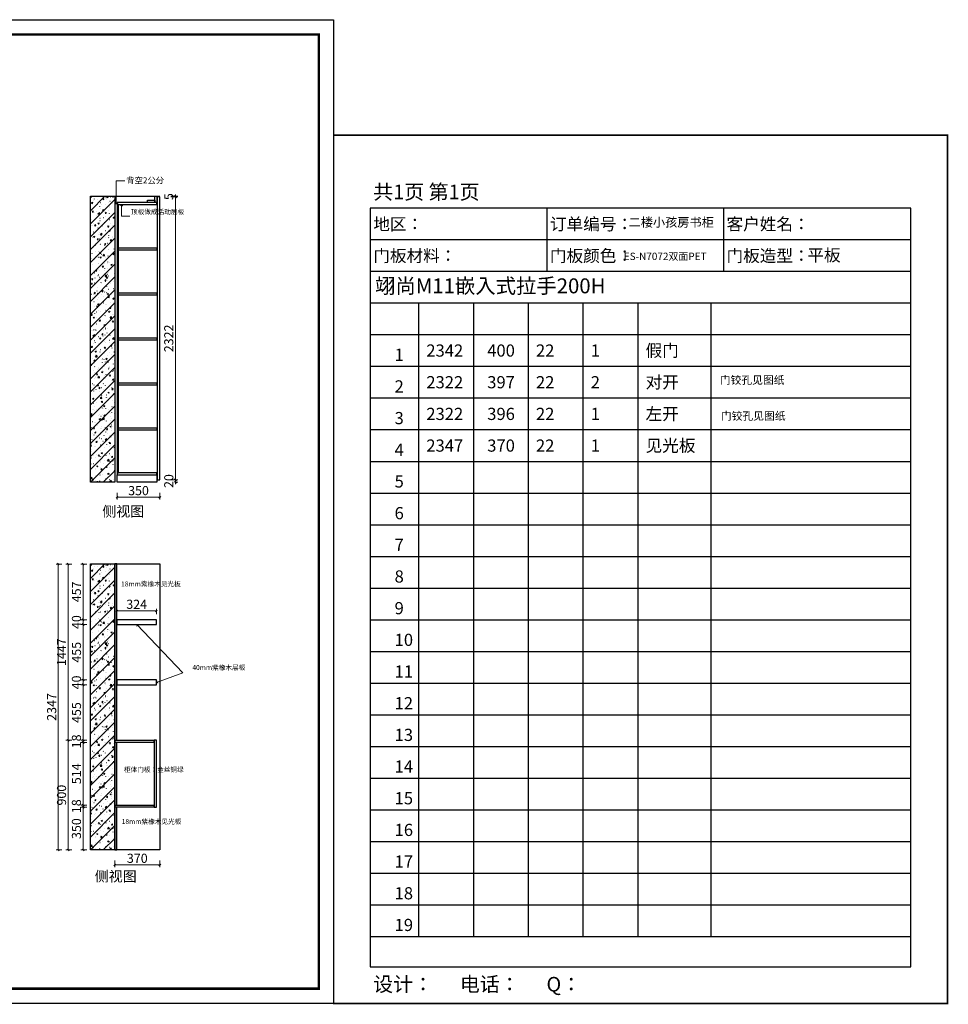
# Model space of a CAD drawing. Units: millimetres. Extents: x 1582655 to 1736641, y -1164538 to -1156457.
# Drawn here: x 1729017 to 1736641, y -1164538 to -1156457 of the extents above; entities that cross this region are included whole.
import ezdxf

# ---------------------------------------------------------------- set-up
doc = ezdxf.new("R2010")
doc.units = ezdxf.units.MM
doc.header["$LTSCALE"] = 3
for name, color, linetype in [('$Longfin_AP_HATCH', 1, 'Continuous'), ('.', 7, 'Continuous'), ('ZB_厨柜', 7, 'Continuous'), ('帝森木制品', 7, 'Continuous'), ('帝森标注', 7, 'Continuous'), ('曾工木制品', 7, 'Continuous'), ('结构线', 7, 'Continuous')]:
    doc.layers.add(name, color=color, linetype=linetype)
doc.styles.get("Standard").update_dxf_attribs({"font": 'arial.ttf'})
doc.styles.add('ZB_宋体', font='txt')
doc.styles.add('宋体', font='txt', dxfattribs={"width": 0.8, "height": 3.5})
doc.styles.add('帝森标注0.5', font='txt', dxfattribs={"width": 0.5})
doc.styles.add('黑体', font='simhei.ttf', dxfattribs={"height": 80})
doc.dimstyles.new('帝森标注', dxfattribs={"dimscale": 15, "dimtxt": 5, "dimasz": 1, "dimexe": 1.25, "dimexo": 3, "dimgap": 0.5, "dimtad": 1, "dimdsep": 46, "dimtxsty": '帝森标注0.5', "dimblk": 'OBLIQUE', "dimcen": 2.5, "dimclrd": 3, "dimclre": 3, "dimclrt": 1, "dimadec": 0, "dimazin": 0, "dimtfac": 1, "dimtix": 1, "dimtmove": 1, "dimatfit": 2, "dimldrblk": 'CCD_Leader_Arrow', "dimfxl": 5, "dimfxlon": 1, "dimlwd": 5, "dimlwe": 5, "dimarcsym": 0})

# ---------------------------------------------------------------- blocks, each defined once
blk = doc.blocks.new('A$C2CCA6217')
at = {"layer": '曾工木制品', "color": 0, "linetype": 'ByBlock', "lineweight": -3}
blk.add_lwpolyline([(9275.6, 0), (0, 0), (0, 6464), (9275.6, 6464)], close=True, dxfattribs=at)
blk.add_lwpolyline([(9275.6, 0), (0, 0), (0, 6464), (9275.6, 6464)], close=True, dxfattribs=at)
blk.add_lwpolyline([(9275.6, 0), (0, 0), (0, 6464), (9275.6, 6464)], close=True, dxfattribs=at)
at = {"layer": '曾工木制品', "color": 0, "linetype": 'ByBlock', "lineweight": -3, "const_width": 16.2}
blk.add_lwpolyline([(9178.2, 97.4), (97.6, 97.4), (97.6, 6366.6), (9178.2, 6366.6)], close=True, dxfattribs=at)
blk.add_lwpolyline([(9178.2, 97.4), (97.6, 97.4), (97.6, 6366.6), (9178.2, 6366.6)], close=True, dxfattribs=at)
blk.add_lwpolyline([(9178.2, 97.4), (97.6, 97.4), (97.6, 6366.6), (9178.2, 6366.6)], close=True, dxfattribs=at)
blk = doc.blocks.new('_Oblique')
at = {"color": 0, "linetype": 'ByBlock', "lineweight": -2}
blk.add_line((-0.5, -0.5), (0.5, 0.5), dxfattribs=at)
blk = doc.blocks.new('*D24')
at = {"layer": 'Defpoints', "color": 0, "linetype": 'ByBlock', "transparency": 16777216}
for p in [(1729817.2, -1160223.4), (1730167.2, -1160233.4), (1730167.2, -1160376.6)]:
    blk.add_point(p, dxfattribs=at)
at = {"layer": '帝森木制品', "color": 3, "linetype": 'ByBlock', "lineweight": 5, "transparency": 16777216}
for p, q in [((1729817.2, -1160339.1), (1729817.2, -1160395.3)), ((1729817.2, -1160376.6), (1730167.2, -1160376.6)), ((1730167.2, -1160339.1), (1730167.2, -1160395.3))]:
    blk.add_line(p, q, dxfattribs=at)
at = {"layer": '帝森木制品', "color": 3, "linetype": 'ByBlock', "lineweight": 5, "transparency": 16777216, "xscale": 15, "yscale": 15, "zscale": 15, "rotation": 180}
blk.add_blockref('_Oblique', (1729817.2, -1160376.6), dxfattribs=at)
at = {"layer": '帝森木制品', "color": 3, "linetype": 'ByBlock', "lineweight": 5, "transparency": 16777216, "xscale": 15, "yscale": 15, "zscale": 15}
blk.add_blockref('_Oblique', (1730167.2, -1160376.6), dxfattribs=at)
at = {"layer": '帝森木制品', "color": 1, "linetype": 'ByBlock', "transparency": 16777216, "insert": (1729992.2, -1160331.6), "char_height": 75, "attachment_point": 5, "style": '帝森标注0.5'}
blk.add_mtext('350', dxfattribs=at)
blk = doc.blocks.new('CCD_Leader_Arrow')
at = {"color": 2, "linetype": 'ByBlock'}
blk.add_line((0, 0), (-1, 0), dxfattribs=at)
for points in [[(-0.86, 0.67), (-0.6, 0.85), (-0.24, 0), (0, 0)], [(-0.86, -0.67), (-0.6, -0.85), (-0.24, 0), (0, 0)]]:
    blk.add_solid(points, dxfattribs=at)
blk = doc.blocks.new('*D25')
at = {"layer": 'Defpoints', "color": 0, "linetype": 'ByBlock', "transparency": 16777216}
for p in [(1730167.2, -1157906.4), (1730167.2, -1157911.4), (1730295.6, -1157911.4)]:
    blk.add_point(p, dxfattribs=at)
at = {"layer": '帝森木制品', "color": 3, "linetype": 'ByBlock', "lineweight": 5, "transparency": 16777216}
for p, q in [((1730295.6, -1157906.4), (1730295.6, -1157891.4)), ((1730258.1, -1157906.4), (1730314.4, -1157906.4)), ((1730258.1, -1157911.4), (1730314.4, -1157911.4)), ((1730295.6, -1157906.4), (1730295.6, -1157911.4)), ((1730295.6, -1157911.4), (1730295.6, -1157926.4))]:
    blk.add_line(p, q, dxfattribs=at)
at = {"layer": '帝森木制品', "color": 3, "linetype": 'ByBlock', "lineweight": 5, "transparency": 16777216, "xscale": 15, "yscale": 15, "zscale": 15}
for p, rotation in [((1730295.6, -1157906.4), 270), ((1730295.6, -1157911.4), 90)]:
    blk.add_blockref('_Oblique', p, dxfattribs=dict(at, rotation=rotation))
at = {"layer": '帝森木制品', "color": 1, "linetype": 'ByBlock', "transparency": 16777216, "insert": (1730250.6, -1157908.9), "char_height": 75, "attachment_point": 5, "rotation": 90, "style": '帝森标注0.5'}
blk.add_mtext('5', dxfattribs=at)
blk = doc.blocks.new('*D7')
at = {"layer": 'Defpoints', "color": 0, "linetype": 'ByBlock', "transparency": 16777216}
for p in [(1730167.2, -1157911.4), (1730167.2, -1160233.4), (1730295.6, -1160233.4)]:
    blk.add_point(p, dxfattribs=at)
at = {"layer": '帝森木制品', "color": 3, "linetype": 'ByBlock', "lineweight": 5, "transparency": 16777216}
for p, q in [((1730258.1, -1157911.4), (1730314.4, -1157911.4)), ((1730295.6, -1157911.4), (1730295.6, -1160233.4)), ((1730258.1, -1160233.4), (1730314.4, -1160233.4))]:
    blk.add_line(p, q, dxfattribs=at)
at = {"layer": '帝森木制品', "color": 3, "linetype": 'ByBlock', "lineweight": 5, "transparency": 16777216, "xscale": 15, "yscale": 15, "zscale": 15}
for p, rotation in [((1730295.6, -1157911.4), 90), ((1730295.6, -1160233.4), 270)]:
    blk.add_blockref('_Oblique', p, dxfattribs=dict(at, rotation=rotation))
at = {"layer": '帝森木制品', "color": 1, "linetype": 'ByBlock', "transparency": 16777216, "insert": (1730250.6, -1159072.4), "char_height": 75, "attachment_point": 5, "rotation": 90, "style": '帝森标注0.5'}
blk.add_mtext('2322', dxfattribs=at)
blk = doc.blocks.new('*D8')
at = {"layer": 'Defpoints', "color": 0, "linetype": 'ByBlock', "transparency": 16777216}
for p in [(1730167.2, -1160233.4), (1730295.6, -1160253.4), (1730295.6, -1160253.4)]:
    blk.add_point(p, dxfattribs=at)
at = {"layer": '帝森木制品', "color": 3, "linetype": 'ByBlock', "lineweight": 5, "transparency": 16777216}
for p, q in [((1730258.1, -1160233.4), (1730314.4, -1160233.4)), ((1730295.6, -1160233.4), (1730295.6, -1160218.4)), ((1730295.6, -1160233.4), (1730295.6, -1160253.4)), ((1730295.6, -1160253.4), (1730314.4, -1160253.4)), ((1730295.6, -1160253.4), (1730295.6, -1160268.4))]:
    blk.add_line(p, q, dxfattribs=at)
at = {"layer": '帝森木制品', "color": 3, "linetype": 'ByBlock', "lineweight": 5, "transparency": 16777216, "xscale": 15, "yscale": 15, "zscale": 15}
for p, rotation in [((1730295.6, -1160233.4), 270), ((1730295.6, -1160253.4), 90)]:
    blk.add_blockref('_Oblique', p, dxfattribs=dict(at, rotation=rotation))
at = {"layer": '帝森木制品', "color": 1, "linetype": 'ByBlock', "transparency": 16777216, "insert": (1730250.6, -1160243.4), "char_height": 75, "attachment_point": 5, "rotation": 90, "style": '帝森标注0.5'}
blk.add_mtext('20', dxfattribs=at)
blk = doc.blocks.new('*D16')
at = {"layer": 'Defpoints', "color": 0, "linetype": 'ByBlock', "transparency": 16777216}
for p in [(1729797.2, -1163241.2), (1730167.2, -1163251.2), (1730167.2, -1163394.3)]:
    blk.add_point(p, dxfattribs=at)
at = {"layer": '帝森木制品', "color": 3, "linetype": 'ByBlock', "lineweight": 5, "transparency": 16777216}
for p, q in [((1729797.2, -1163356.8), (1729797.2, -1163413.1)), ((1730167.2, -1163356.8), (1730167.2, -1163413.1)), ((1729797.2, -1163394.3), (1730167.2, -1163394.3))]:
    blk.add_line(p, q, dxfattribs=at)
at = {"layer": '帝森木制品', "color": 3, "linetype": 'ByBlock', "lineweight": 5, "transparency": 16777216, "xscale": 15, "yscale": 15, "zscale": 15, "rotation": 180}
blk.add_blockref('_Oblique', (1729797.2, -1163394.3), dxfattribs=at)
at = {"layer": '帝森木制品', "color": 3, "linetype": 'ByBlock', "lineweight": 5, "transparency": 16777216, "xscale": 15, "yscale": 15, "zscale": 15}
blk.add_blockref('_Oblique', (1730167.2, -1163394.3), dxfattribs=at)
at = {"layer": '帝森木制品', "color": 1, "linetype": 'ByBlock', "transparency": 16777216, "insert": (1729982.2, -1163349.3), "char_height": 75, "attachment_point": 5, "style": '帝森标注0.5'}
blk.add_mtext('370', dxfattribs=at)
blk = doc.blocks.new('*D118')
at = {"color": 3, "linetype": 'ByBlock', "lineweight": 5, "transparency": 16777216}
for p, q in [((1729567.4, -1162921.2), (1729518.7, -1162921.2)), ((1729537.4, -1163271.2), (1729537.4, -1162921.2)), ((1729567.4, -1163271.2), (1729518.7, -1163271.2))]:
    blk.add_line(p, q, dxfattribs=at)
at = {"layer": 'Defpoints', "color": 0, "linetype": 'ByBlock', "transparency": 16777216}
for p in [(1729537.4, -1162921.2), (1729941.8, -1162921.2), (1729941.8, -1163271.2)]:
    blk.add_point(p, dxfattribs=at)
at = {"color": 3, "linetype": 'ByBlock', "lineweight": 5, "transparency": 16777216, "xscale": 15, "yscale": 15, "zscale": 15}
for p, rotation in [((1729537.4, -1162921.2), 90), ((1729537.4, -1163271.2), 270)]:
    blk.add_blockref('_Oblique', p, dxfattribs=dict(at, rotation=rotation))
at = {"color": 1, "linetype": 'ByBlock', "transparency": 16777216, "insert": (1729492.4, -1163096.2), "char_height": 75, "attachment_point": 5, "rotation": 90, "style": '帝森标注0.5'}
blk.add_mtext('350', dxfattribs=at)
blk = doc.blocks.new('*D119')
at = {"color": 3, "linetype": 'ByBlock', "lineweight": 5, "transparency": 16777216}
for p, q in [((1729537.4, -1162903.2), (1729537.4, -1162888.2)), ((1729567.4, -1162903.2), (1729518.7, -1162903.2)), ((1729567.4, -1162921.2), (1729518.7, -1162921.2)), ((1729537.4, -1162921.2), (1729537.4, -1162903.2)), ((1729537.4, -1162921.2), (1729537.4, -1162936.2))]:
    blk.add_line(p, q, dxfattribs=at)
at = {"layer": 'Defpoints', "color": 0, "linetype": 'ByBlock', "transparency": 16777216}
for p in [(1729537.4, -1162903.2), (1729916.6, -1162903.2), (1729941.8, -1162921.2)]:
    blk.add_point(p, dxfattribs=at)
at = {"color": 3, "linetype": 'ByBlock', "lineweight": 5, "transparency": 16777216, "xscale": 15, "yscale": 15, "zscale": 15}
for p, rotation in [((1729537.4, -1162903.2), 270), ((1729537.4, -1162921.2), 90)]:
    blk.add_blockref('_Oblique', p, dxfattribs=dict(at, rotation=rotation))
at = {"color": 1, "linetype": 'ByBlock', "transparency": 16777216, "insert": (1729492.4, -1162912.2), "char_height": 75, "attachment_point": 5, "rotation": 90, "style": '帝森标注0.5'}
blk.add_mtext('18', dxfattribs=at)
blk = doc.blocks.new('*D120')
at = {"color": 3, "linetype": 'ByBlock', "lineweight": 5, "transparency": 16777216}
for p, q in [((1729567.4, -1162389.2), (1729518.7, -1162389.2)), ((1729537.4, -1162903.2), (1729537.4, -1162389.2)), ((1729567.4, -1162903.2), (1729518.7, -1162903.2))]:
    blk.add_line(p, q, dxfattribs=at)
at = {"layer": 'Defpoints', "color": 0, "linetype": 'ByBlock', "transparency": 16777216}
for p in [(1729537.4, -1162389.2), (1729958.2, -1162389.2), (1729916.6, -1162903.2)]:
    blk.add_point(p, dxfattribs=at)
at = {"color": 3, "linetype": 'ByBlock', "lineweight": 5, "transparency": 16777216, "xscale": 15, "yscale": 15, "zscale": 15}
for p, rotation in [((1729537.4, -1162389.2), 90), ((1729537.4, -1162903.2), 270)]:
    blk.add_blockref('_Oblique', p, dxfattribs=dict(at, rotation=rotation))
at = {"color": 1, "linetype": 'ByBlock', "transparency": 16777216, "insert": (1729492.4, -1162646.2), "char_height": 75, "attachment_point": 5, "rotation": 90, "style": '帝森标注0.5'}
blk.add_mtext('514', dxfattribs=at)
blk = doc.blocks.new('*D121')
at = {"color": 3, "linetype": 'ByBlock', "lineweight": 5, "transparency": 16777216}
for p, q in [((1729567.4, -1162371.2), (1729518.7, -1162371.2)), ((1729567.4, -1162389.2), (1729518.7, -1162389.2)), ((1729537.4, -1162371.2), (1729537.4, -1162356.2)), ((1729537.4, -1162389.2), (1729537.4, -1162371.2)), ((1729537.4, -1162389.2), (1729537.4, -1162404.2))]:
    blk.add_line(p, q, dxfattribs=at)
at = {"layer": 'Defpoints', "color": 0, "linetype": 'ByBlock', "transparency": 16777216}
for p in [(1729537.4, -1162371.2), (1729958.2, -1162371.2), (1729958.2, -1162389.2)]:
    blk.add_point(p, dxfattribs=at)
at = {"color": 3, "linetype": 'ByBlock', "lineweight": 5, "transparency": 16777216, "xscale": 15, "yscale": 15, "zscale": 15}
for p, rotation in [((1729537.4, -1162371.2), 270), ((1729537.4, -1162389.2), 90)]:
    blk.add_blockref('_Oblique', p, dxfattribs=dict(at, rotation=rotation))
at = {"color": 1, "linetype": 'ByBlock', "transparency": 16777216, "insert": (1729492.4, -1162380.2), "char_height": 75, "attachment_point": 5, "rotation": 90, "style": '帝森标注0.5'}
blk.add_mtext('18', dxfattribs=at)
blk = doc.blocks.new('*D122')
at = {"color": 3, "linetype": 'ByBlock', "lineweight": 5, "transparency": 16777216}
for p, q in [((1729567.4, -1161916.2), (1729518.7, -1161916.2)), ((1729537.4, -1162371.2), (1729537.4, -1161916.2)), ((1729567.4, -1162371.2), (1729518.7, -1162371.2))]:
    blk.add_line(p, q, dxfattribs=at)
at = {"layer": 'Defpoints', "color": 0, "linetype": 'ByBlock', "transparency": 16777216}
for p in [(1729537.4, -1161916.2), (1729933.6, -1161916.2), (1729958.2, -1162371.2)]:
    blk.add_point(p, dxfattribs=at)
at = {"color": 3, "linetype": 'ByBlock', "lineweight": 5, "transparency": 16777216, "xscale": 15, "yscale": 15, "zscale": 15}
for p, rotation in [((1729537.4, -1161916.2), 90), ((1729537.4, -1162371.2), 270)]:
    blk.add_blockref('_Oblique', p, dxfattribs=dict(at, rotation=rotation))
at = {"color": 1, "linetype": 'ByBlock', "transparency": 16777216, "insert": (1729492.4, -1162143.7), "char_height": 75, "attachment_point": 5, "rotation": 90, "style": '帝森标注0.5'}
blk.add_mtext('455', dxfattribs=at)
blk = doc.blocks.new('*D123')
at = {"color": 3, "linetype": 'ByBlock', "lineweight": 5, "transparency": 16777216}
for p, q in [((1729567.4, -1161876.2), (1729518.7, -1161876.2)), ((1729567.4, -1161916.2), (1729518.7, -1161916.2)), ((1729537.4, -1161876.2), (1729537.4, -1161861.2)), ((1729537.4, -1161916.2), (1729537.4, -1161876.2)), ((1729537.4, -1161916.2), (1729537.4, -1161931.2))]:
    blk.add_line(p, q, dxfattribs=at)
at = {"layer": 'Defpoints', "color": 0, "linetype": 'ByBlock', "transparency": 16777216}
for p in [(1729537.4, -1161876.2), (1729933.6, -1161876.2), (1729933.6, -1161916.2)]:
    blk.add_point(p, dxfattribs=at)
at = {"color": 3, "linetype": 'ByBlock', "lineweight": 5, "transparency": 16777216, "xscale": 15, "yscale": 15, "zscale": 15}
for p, rotation in [((1729537.4, -1161876.2), 270), ((1729537.4, -1161916.2), 90)]:
    blk.add_blockref('_Oblique', p, dxfattribs=dict(at, rotation=rotation))
at = {"color": 1, "linetype": 'ByBlock', "transparency": 16777216, "insert": (1729492.4, -1161896.2), "char_height": 75, "attachment_point": 5, "rotation": 90, "style": '帝森标注0.5'}
blk.add_mtext('40', dxfattribs=at)
blk = doc.blocks.new('*D124')
at = {"color": 3, "linetype": 'ByBlock', "lineweight": 5, "transparency": 16777216}
for p, q in [((1729567.4, -1161421.2), (1729518.7, -1161421.2)), ((1729537.4, -1161876.2), (1729537.4, -1161421.2)), ((1729567.4, -1161876.2), (1729518.7, -1161876.2))]:
    blk.add_line(p, q, dxfattribs=at)
at = {"layer": 'Defpoints', "color": 0, "linetype": 'ByBlock', "transparency": 16777216}
for p in [(1729537.4, -1161421.2), (1729933.6, -1161421.2), (1729933.6, -1161876.2)]:
    blk.add_point(p, dxfattribs=at)
at = {"color": 3, "linetype": 'ByBlock', "lineweight": 5, "transparency": 16777216, "xscale": 15, "yscale": 15, "zscale": 15}
for p, rotation in [((1729537.4, -1161421.2), 90), ((1729537.4, -1161876.2), 270)]:
    blk.add_blockref('_Oblique', p, dxfattribs=dict(at, rotation=rotation))
at = {"color": 1, "linetype": 'ByBlock', "transparency": 16777216, "insert": (1729492.4, -1161648.7), "char_height": 75, "attachment_point": 5, "rotation": 90, "style": '帝森标注0.5'}
blk.add_mtext('455', dxfattribs=at)
blk = doc.blocks.new('*D125')
at = {"color": 3, "linetype": 'ByBlock', "lineweight": 5, "transparency": 16777216}
for p, q in [((1729537.4, -1161381.2), (1729537.4, -1161366.2)), ((1729567.4, -1161381.2), (1729518.7, -1161381.2)), ((1729567.4, -1161421.2), (1729518.7, -1161421.2)), ((1729537.4, -1161421.2), (1729537.4, -1161381.2)), ((1729537.4, -1161421.2), (1729537.4, -1161436.2))]:
    blk.add_line(p, q, dxfattribs=at)
at = {"layer": 'Defpoints', "color": 0, "linetype": 'ByBlock', "transparency": 16777216}
for p in [(1729537.4, -1161381.2), (1729933.6, -1161381.2), (1729933.6, -1161421.2)]:
    blk.add_point(p, dxfattribs=at)
at = {"color": 3, "linetype": 'ByBlock', "lineweight": 5, "transparency": 16777216, "xscale": 15, "yscale": 15, "zscale": 15}
for p, rotation in [((1729537.4, -1161381.2), 270), ((1729537.4, -1161421.2), 90)]:
    blk.add_blockref('_Oblique', p, dxfattribs=dict(at, rotation=rotation))
at = {"color": 1, "linetype": 'ByBlock', "transparency": 16777216, "insert": (1729492.4, -1161401.2), "char_height": 75, "attachment_point": 5, "rotation": 90, "style": '帝森标注0.5'}
blk.add_mtext('40', dxfattribs=at)
blk = doc.blocks.new('*D126')
at = {"color": 3, "linetype": 'ByBlock', "lineweight": 5, "transparency": 16777216}
for p, q in [((1729567.4, -1160924.2), (1729518.7, -1160924.2)), ((1729537.4, -1161381.2), (1729537.4, -1160924.2)), ((1729567.4, -1161381.2), (1729518.7, -1161381.2))]:
    blk.add_line(p, q, dxfattribs=at)
at = {"layer": 'Defpoints', "color": 0, "linetype": 'ByBlock', "transparency": 16777216}
for p in [(1729537.4, -1160924.2), (1729982.2, -1160924.2), (1729933.6, -1161381.2)]:
    blk.add_point(p, dxfattribs=at)
at = {"color": 3, "linetype": 'ByBlock', "lineweight": 5, "transparency": 16777216, "xscale": 15, "yscale": 15, "zscale": 15}
for p, rotation in [((1729537.4, -1160924.2), 90), ((1729537.4, -1161381.2), 270)]:
    blk.add_blockref('_Oblique', p, dxfattribs=dict(at, rotation=rotation))
at = {"color": 1, "linetype": 'ByBlock', "transparency": 16777216, "insert": (1729492.4, -1161152.7), "char_height": 75, "attachment_point": 5, "rotation": 90, "style": '帝森标注0.5'}
blk.add_mtext('457', dxfattribs=at)
blk = doc.blocks.new('*D127')
at = {"color": 3, "linetype": 'ByBlock', "lineweight": 5, "transparency": 16777216}
for p, q in [((1729444.9, -1162371.2), (1729396.2, -1162371.2)), ((1729414.9, -1163271.2), (1729414.9, -1162371.2)), ((1729444.9, -1163271.2), (1729396.2, -1163271.2))]:
    blk.add_line(p, q, dxfattribs=at)
at = {"layer": 'Defpoints', "color": 0, "linetype": 'ByBlock', "transparency": 16777216}
for p in [(1729414.9, -1162371.2), (1729958.2, -1162371.2), (1729933.6, -1163271.2)]:
    blk.add_point(p, dxfattribs=at)
at = {"color": 3, "linetype": 'ByBlock', "lineweight": 5, "transparency": 16777216, "xscale": 15, "yscale": 15, "zscale": 15}
for p, rotation in [((1729414.9, -1162371.2), 90), ((1729414.9, -1163271.2), 270)]:
    blk.add_blockref('_Oblique', p, dxfattribs=dict(at, rotation=rotation))
at = {"color": 1, "linetype": 'ByBlock', "transparency": 16777216, "insert": (1729369.9, -1162821.2), "char_height": 75, "attachment_point": 5, "rotation": 90, "style": '帝森标注0.5'}
blk.add_mtext('900', dxfattribs=at)
blk = doc.blocks.new('*D17')
at = {"color": 3, "linetype": 'ByBlock', "lineweight": 5, "transparency": 16777216}
for p, q in [((1729444.9, -1160924.2), (1729396.2, -1160924.2)), ((1729414.9, -1162371.2), (1729414.9, -1160924.2)), ((1729444.9, -1162371.2), (1729396.2, -1162371.2))]:
    blk.add_line(p, q, dxfattribs=at)
at = {"layer": 'Defpoints', "color": 0, "linetype": 'ByBlock', "transparency": 16777216}
for p in [(1729414.9, -1160924.2), (1729982.2, -1160924.2), (1729958.2, -1162371.2)]:
    blk.add_point(p, dxfattribs=at)
at = {"color": 3, "linetype": 'ByBlock', "lineweight": 5, "transparency": 16777216, "xscale": 15, "yscale": 15, "zscale": 15}
for p, rotation in [((1729414.9, -1160924.2), 90), ((1729414.9, -1162371.2), 270)]:
    blk.add_blockref('_Oblique', p, dxfattribs=dict(at, rotation=rotation))
at = {"color": 1, "linetype": 'ByBlock', "transparency": 16777216, "insert": (1729369.9, -1161647.7), "char_height": 75, "attachment_point": 5, "rotation": 90, "style": '帝森标注0.5'}
blk.add_mtext('1447', dxfattribs=at)
blk = doc.blocks.new('*D128')
at = {"color": 3, "linetype": 'ByBlock', "lineweight": 5, "transparency": 16777216}
for p, q in [((1729363.9, -1160924.2), (1729315.1, -1160924.2)), ((1729333.9, -1160924.2), (1729333.9, -1163271.2)), ((1729363.9, -1163271.2), (1729315.1, -1163271.2))]:
    blk.add_line(p, q, dxfattribs=at)
at = {"layer": 'Defpoints', "color": 0, "linetype": 'ByBlock', "transparency": 16777216}
for p in [(1729982.2, -1160924.2), (1729333.9, -1163271.2), (1729982.2, -1163271.2)]:
    blk.add_point(p, dxfattribs=at)
at = {"color": 3, "linetype": 'ByBlock', "lineweight": 5, "transparency": 16777216, "xscale": 15, "yscale": 15, "zscale": 15}
for p, rotation in [((1729333.9, -1160924.2), 90), ((1729333.9, -1163271.2), 270)]:
    blk.add_blockref('_Oblique', p, dxfattribs=dict(at, rotation=rotation))
at = {"color": 1, "linetype": 'ByBlock', "transparency": 16777216, "insert": (1729288.9, -1162097.7), "char_height": 75, "attachment_point": 5, "rotation": 90, "style": '帝森标注0.5'}
blk.add_mtext('2347', dxfattribs=at)
blk = doc.blocks.new('*D129')
at = {"color": 3, "linetype": 'ByBlock', "lineweight": 5, "transparency": 16777216}
for p, q in [((1729815.2, -1161336.2), (1729815.2, -1161290.9)), ((1729815.2, -1161309.6), (1730139.2, -1161309.6)), ((1730139.2, -1161336.2), (1730139.2, -1161290.9))]:
    blk.add_line(p, q, dxfattribs=at)
at = {"layer": 'Defpoints', "color": 0, "linetype": 'ByBlock', "transparency": 16777216}
for p in [(1730139.2, -1161309.6), (1729815.2, -1161381.2), (1730139.2, -1161381.2)]:
    blk.add_point(p, dxfattribs=at)
at = {"color": 3, "linetype": 'ByBlock', "lineweight": 5, "transparency": 16777216, "xscale": 15, "yscale": 15, "zscale": 15, "rotation": 180}
blk.add_blockref('_Oblique', (1729815.2, -1161309.6), dxfattribs=at)
at = {"color": 3, "linetype": 'ByBlock', "lineweight": 5, "transparency": 16777216, "xscale": 15, "yscale": 15, "zscale": 15}
blk.add_blockref('_Oblique', (1730139.2, -1161309.6), dxfattribs=at)
at = {"color": 1, "linetype": 'ByBlock', "transparency": 16777216, "insert": (1729977.2, -1161264.6), "char_height": 75, "attachment_point": 5, "style": '帝森标注0.5'}
blk.add_mtext('324', dxfattribs=at)
blk = doc.blocks.new('翊尚门板订单')
at = {"layer": '$Longfin_AP_HATCH', "color": 0}
for p, q in [((1903559.8, -1170515), (1903559.8, -1171035)), ((1905009.8, -1170515), (1905009.8, -1171035)), ((1902509.8, -1176495), (1902509.8, -1171295)), ((1902959.8, -1176495), (1902959.8, -1171295)), ((1903409.8, -1176495), (1903409.8, -1171295)), ((1903859.8, -1176495), (1903859.8, -1171295)), ((1904309.8, -1176495), (1904309.8, -1171295)), ((1904909.8, -1176495), (1904909.8, -1171295))]:
    blk.add_line(p, q, dxfattribs=at)
at = {"lineweight": -3}
for p, q in [((1906549.8, -1170775), (1902109.8, -1170775)), ((1906549.8, -1171035), (1902109.8, -1171035)), ((1906549.8, -1171295), (1902109.8, -1171295)), ((1906549.8, -1171555), (1902109.8, -1171555)), ((1906549.8, -1171815), (1902109.8, -1171815)), ((1906549.8, -1172075), (1902109.8, -1172075)), ((1906549.8, -1172335), (1902109.8, -1172335)), ((1906549.8, -1172595), (1902109.8, -1172595)), ((1906549.8, -1172855), (1902109.8, -1172855)), ((1906549.8, -1173115), (1902109.8, -1173115)), ((1906549.8, -1173375), (1902109.8, -1173375)), ((1906549.8, -1173635), (1902109.8, -1173635)), ((1906549.8, -1173895), (1902109.8, -1173895)), ((1906549.8, -1174155), (1902109.8, -1174155)), ((1906549.8, -1174415), (1902109.8, -1174415)), ((1906549.8, -1174675), (1902109.8, -1174675)), ((1906549.8, -1174935), (1902109.8, -1174935)), ((1906549.8, -1175195), (1902109.8, -1175195)), ((1906549.8, -1175455), (1902109.8, -1175455)), ((1906549.8, -1175715), (1902109.8, -1175715)), ((1906549.8, -1175975), (1902109.8, -1175975)), ((1906549.8, -1176235), (1902109.8, -1176235)), ((1906549.8, -1176495), (1902109.8, -1176495))]:
    blk.add_line(p, q, dxfattribs=at)
at = {"color": 0, "lineweight": -3, "const_width": 13}
blk.add_lwpolyline([(1901809.8, -1169915), (1901809.8, -1177042.3), (1906849.8, -1177042.3), (1906849.8, -1169915)], close=True, dxfattribs=at)
at = {"lineweight": -3}
blk.add_lwpolyline([(1902109.8, -1170515), (1902109.8, -1176742.3), (1906549.8, -1176742.3), (1906549.8, -1170515)], close=True, dxfattribs=at)
at = {"layer": 'ZB_厨柜', "color": 2, "attachment_point": 1, "style": 'ZB_宋体'}
for s, insert, char_height in [('{\\C256;共1页 第1页}', (1902134.7, -1170321.2), 120), ('{\\C256;订单编号：}', (1903585.4, -1170594.9), 100), ('{\\C256;客户姓名：}', (1905035.4, -1170594.9), 100), ('{\\C256;地区： }', (1902135.4, -1170594.9), 100), ('{\\C256;门板材料：}', (1902135.4, -1170854.9), 100), ('{\\C256;门板颜色：}', (1903585.4, -1170854.9), 100), ('{\\C256;门板造型：}', (1905035.4, -1170854.9), 100), ('\\pxqc;{\\C256;1}', (1902309.8, -1171667.4), 100), ('\\pxqc;{\\C256;2}', (1902309.8, -1171927.4), 100), ('\\pxqc;{\\C256;3}', (1902309.8, -1172187.4), 100), ('\\pxqc;{\\C256;4}', (1902309.8, -1172447.4), 100), ('\\pxqc;{\\C256;5}', (1902309.8, -1172707.4), 100), ('\\pxqc;{\\C256;6}', (1902309.8, -1172967.4), 100), ('\\pxqc;{\\C256;7}', (1902309.8, -1173227.4), 100), ('\\pxqc;{\\C256;8}', (1902309.8, -1173487.4), 100), ('\\pxqc;{\\C256;9}', (1902309.8, -1173747.4), 100), ('\\pxqc;{\\C256;10}', (1902309.8, -1174007.4), 100), ('\\pxqc;{\\C256;11}', (1902309.8, -1174267.4), 100), ('\\pxqc;{\\C256;12}', (1902309.8, -1174527.4), 100), ('\\pxqc;{\\C256;13}', (1902309.8, -1174787.4), 100), ('\\pxqc;{\\C256;14}', (1902309.8, -1175047.4), 100), ('\\pxqc;{\\C256;15}', (1902309.8, -1175307.4), 100), ('\\pxqc;{\\C256;16}', (1902309.8, -1175567.4), 100), ('\\pxqc;{\\C256;17}', (1902309.8, -1175827.4), 100), ('\\pxqc;{\\C256;18}', (1902309.8, -1176087.4), 100), ('\\pxqc;{\\C256;19}', (1902309.8, -1176347.4), 100), ('{\\C256;设计：      电话：      Q： }', (1902134.7, -1176823.9), 120)]:
    blk.add_mtext(s, dxfattribs=dict(at, insert=insert, char_height=char_height))

msp = doc.modelspace()

# ---------------------------------------------------------------- hatches: boundary and pattern name
at = {"layer": '.', "linetype": 'ByBlock'}
h = msp.add_hatch(dxfattribs=at)
h.set_pattern_fill('钢筋混凝土', color=8, scale=15, pattern_type=2)
h.set_pattern_definition([(45, (1729597.25, -1160253.4), (-53.033, 53.033), []), (50, (1729597.25, -1160253.4), (107.589, -9.4128), [11.25, -123.75]), (355, (1729597.25, -1160253.4), (-20.8127, 112.829), [9, -99]), (100.4514, (1729606.21, -1160254.18), (86.7764, 103.416), [9.561, -105.1713]), (46.184, (1729597.25, -1160223.4), (160.086, -24.828), [16.875, -185.625]), (96.6356, (1729610.59, -1160225.47), (140.199, 146.118), [14.342, -157.757]), (351.184, (1729597.25, -1160223.4), (140.199, 146.118), [13.5, -148.5]), (21, (1729612.25, -1160230.9), (89.536, -60.393), [11.25, -123.75]), (326, (1729612.25, -1160230.9), (36.4973, 108.7725), [9, -99]), (71.4514, (1729619.71, -1160235.93), (126.0334, 48.3796), [9.561, -105.1713]), (37.5, (1729597.247, -1160253.4), (1.824, 49.9341), [0.75, -97.8, 0.75, -100.5, 0.75, -99.375]), (7.5, (1729597.247, -1160253.4), (39.4604, 59.1618), [0.75, -57.3, 0.75, -95.55, 0.75, -37.875]), (327.5, (1729563.797, -1160253.4), (80.07337, -3.3832), [0.75, -37.5, 0.75, -117, 0.75, -155.25]), (317.5, (1729548.8, -1160253.4), (87.478, 15.0157), [0.75, -48.75, 0.75, -77.7, 0.75, -110.25])])
h.paths.add_polyline_path([(1729797.247, -1157906.401), (1729597.247, -1157906.401), (1729597.247, -1160253.401), (1729797.247, -1160253.401), (1729797.247, -1160193.401), (1729797.247, -1160175.401)])
h = msp.add_hatch(dxfattribs=at)
h.set_pattern_fill('钢筋混凝土', color=8, scale=15, pattern_type=2)
h.set_pattern_definition([(45, (1729597.25, -1163271.17), (-53.033, 53.033), []), (50, (1729597.25, -1163271.17), (107.589, -9.4128), [11.25, -123.75]), (355, (1729597.25, -1163271.17), (-20.8127, 112.829), [9, -99]), (100.4514, (1729606.21, -1163271.95), (86.7764, 103.416), [9.561, -105.1713]), (46.184, (1729597.25, -1163241.17), (160.086, -24.828), [16.875, -185.625]), (96.6356, (1729610.59, -1163243.24), (140.199, 146.118), [14.342, -157.757]), (351.184, (1729597.25, -1163241.17), (140.199, 146.118), [13.5, -148.5]), (21, (1729612.25, -1163248.67), (89.536, -60.393), [11.25, -123.75]), (326, (1729612.25, -1163248.67), (36.4973, 108.7725), [9, -99]), (71.4514, (1729619.71, -1163253.7), (126.0334, 48.3796), [9.561, -105.1713]), (37.5, (1729597.247, -1163271.166), (1.824, 49.9341), [0.75, -97.8, 0.75, -100.5, 0.75, -99.375]), (7.5, (1729597.247, -1163271.166), (39.4604, 59.1618), [0.75, -57.3, 0.75, -95.55, 0.75, -37.875]), (327.5, (1729563.797, -1163271.166), (80.07337, -3.3832), [0.75, -37.5, 0.75, -117, 0.75, -155.25]), (317.5, (1729548.8, -1163271.166), (87.478, 15.0157), [0.75, -48.75, 0.75, -77.7, 0.75, -110.25])])
h.paths.add_polyline_path([(1729797.247, -1160924.166), (1729597.247, -1160924.166), (1729597.247, -1163271.166), (1729797.247, -1163271.166), (1729797.247, -1163211.166), (1729797.247, -1163193.166)])

# ---------------------------------------------------------------- linework, layer by layer
at = {"color": 8, "linetype": 'ByBlock'}
for points in [[(1729597.247, -1157906.401), (1729797.247, -1157906.401), (1729797.247, -1160253.401), (1729597.247, -1160253.401)], [(1729597.247, -1160924.166), (1729797.247, -1160924.166), (1729797.247, -1163271.166), (1729597.247, -1163271.166)]]:
    msp.add_lwpolyline(points, close=True, dxfattribs=at)
at = {"color": 4, "linetype": 'ByBlock'}
for points in [[(1729797.247, -1160924.166), (1730167.247, -1160924.166), (1730167.247, -1163271.166), (1729797.247, -1163271.166)], [(1729815.247, -1161421.166), (1730139.247, -1161421.166), (1730139.247, -1161381.166), (1729815.247, -1161381.166)], [(1729815.247, -1161916.166), (1730139.247, -1161916.166), (1730139.247, -1161876.166), (1729815.247, -1161876.166)]]:
    msp.add_lwpolyline(points, close=True, dxfattribs=at)
at = {"color": 3, "linetype": 'ByBlock'}
for points in [[(1729797.247, -1162371.166), (1729815.247, -1162371.166), (1729815.247, -1160924.166), (1729797.247, -1160924.166)], [(1729797.247, -1163271.166), (1729815.247, -1163271.166), (1729815.247, -1162921.166), (1729797.247, -1162921.166)]]:
    msp.add_lwpolyline(points, close=True, dxfattribs=at)
at = {"color": 2, "linetype": 'ByBlock'}
for points in [[(1729797.247, -1162371.166), (1730119.247, -1162371.166), (1730119.247, -1162389.166), (1729797.247, -1162389.166)], [(1729797.247, -1162903.166), (1729815.247, -1162903.166), (1729815.247, -1162389.166), (1729797.247, -1162389.166)], [(1730139.247, -1162371.166), (1730121.247, -1162371.166), (1730121.247, -1162921.166), (1730139.247, -1162921.166)], [(1729797.247, -1162903.166), (1730119.247, -1162903.166), (1730119.247, -1162921.166), (1729797.247, -1162921.166)]]:
    msp.add_lwpolyline(points, close=True, dxfattribs=at)
at = {"layer": '帝森木制品', "color": 8, "linetype": 'ByBlock'}
for p, q in [((1729797.247, -1157906.401), (1730167.247, -1157906.401)), ((1729797.247, -1160924.166), (1730167.247, -1160924.166))]:
    msp.add_line(p, q, dxfattribs=at)
at = {"layer": '帝森木制品', "color": 1, "linetype": 'ByBlock'}
for points in [[(1729817.247, -1157974.401), (1730143.247, -1157974.401), (1730143.247, -1157956.401), (1729817.247, -1157956.401)], [(1730125.247, -1157956.401), (1730065.247, -1157956.401), (1730065.247, -1157938.401), (1730125.247, -1157938.401)], [(1730143.247, -1157956.401), (1730125.247, -1157956.401), (1730125.247, -1157906.401), (1730143.247, -1157906.401)], [(1729817.247, -1160175.401), (1729829.247, -1160175.401), (1729829.247, -1157974.401), (1729817.247, -1157974.401)], [(1729829.247, -1158330.401), (1730143.247, -1158330.401), (1730143.247, -1158348.401), (1729829.247, -1158348.401)], [(1729829.247, -1158699.401), (1730143.247, -1158699.401), (1730143.247, -1158717.401), (1729829.247, -1158717.401)], [(1729829.247, -1159068.401), (1730143.247, -1159068.401), (1730143.247, -1159086.401), (1729829.247, -1159086.401)], [(1729829.247, -1159437.401), (1730143.247, -1159437.401), (1730143.247, -1159455.401), (1729829.247, -1159455.401)], [(1729829.247, -1159806.401), (1730143.247, -1159806.401), (1730143.247, -1159824.401), (1729829.247, -1159824.401)], [(1729817.247, -1160193.401), (1730143.247, -1160193.401), (1730143.247, -1160175.401), (1729817.247, -1160175.401)], [(1729817.247, -1160193.401), (1730143.247, -1160193.401), (1730143.247, -1160253.401), (1729817.247, -1160253.401)]]:
    msp.add_lwpolyline(points, close=True, dxfattribs=at)
at = {"layer": '帝森木制品', "linetype": 'ByBlock'}
msp.add_lwpolyline([(1730167.247, -1160233.401), (1730167.247, -1157911.401), (1730145.247, -1157911.401), (1730145.247, -1160233.401)], close=True, dxfattribs=at)

# ---------------------------------------------------------------- block references
at = {"linetype": 'ByBlock'}
msp.add_blockref('翊尚门板订单', (-170215.655, 12510.718), dxfattribs=at)
at = {"layer": '帝森标注', "color": 0, "xscale": 1.249208600541341, "yscale": 1.249208600541341, "zscale": 1.249208600541341}
msp.add_blockref('A$C2CCA6217', (1720007.002, -1164531.549), dxfattribs=at)

# ---------------------------------------------------------------- texts
at = {"layer": 'ZB_厨柜', "color": 1, "insert": (1734015.564, -1158082.602), "char_height": 73.30464, "width": 823.95884, "attachment_point": 1, "style": 'ZB_宋体'}
msp.add_mtext('{\\fSimSun|b0|i0|c134|p54;\\C2;二楼小孩房书柜}', dxfattribs=at)
at = {"layer": 'ZB_厨柜', "color": 2, "attachment_point": 1, "style": 'ZB_宋体'}
for s, insert, char_height in [('{\\C6;ES-N7072双面PET}', (1733976.564, -1158369.04), 60), ('{\\fSimSun|b0|i0|c134|p54;平板}', (1735483.206, -1158339.429), 100), ('22', (1733255.119, -1159122.199), 100), ('假门', (1734155.119, -1159122.199), 100), ('22', (1733255.119, -1159382.199), 100), ('2', (1733705.119, -1159382.199), 100), ('对开', (1734155.119, -1159382.199), 100), ('门铰孔见图纸', (1734764.181, -1159381.435), 65), ('22', (1733255.119, -1159642.199), 100), ('1', (1733705.119, -1159642.199), 100), ('左开', (1734155.119, -1159642.199), 100), ('门铰孔见图纸', (1734772.999, -1159676.197), 65), ('22', (1733255.119, -1159902.199), 100), ('1', (1733705.119, -1159902.199), 100)]:
    msp.add_mtext(s, dxfattribs=dict(at, insert=insert, char_height=char_height))
at = {"layer": 'ZB_厨柜', "color": 2, "char_height": 100, "attachment_point": 1, "style": 'ZB_宋体'}
for s, insert, width in [('2342', (1732355.119, -1159122.199), 259.26902), ('400', (1732855.119, -1159122.199), 205.98626), ('1', (1733705.119, -1159122.199), 124.78441), ('2322', (1732355.119, -1159382.199), 259.26902), ('397', (1732855.119, -1159382.199), 205.98626), ('2322', (1732355.119, -1159642.199), 259.26902), ('396', (1732855.119, -1159642.199), 205.98626), ('2347', (1732355.119, -1159902.199), 259.26902), ('370', (1732855.119, -1159902.199), 205.98626), ('见光板', (1734155.119, -1159902.199), 530.86366)]:
    msp.add_mtext(s, dxfattribs=dict(at, insert=insert, width=width))
at = {"layer": '帝森木制品', "linetype": 'ByBlock', "char_height": 84, "width": 1125.46094, "attachment_point": 1, "style": '宋体'}
for insert in [(1729695.157, -1160450.486), (1729633.266, -1163445.455)]:
    msp.add_mtext('{\\C6;侧视图}', dxfattribs=dict(at, insert=insert))
at = {"layer": '曾工木制品', "color": 0, "lineweight": -3, "insert": (1731934.345, -1158580), "char_height": 122.52585, "width": 2611.09651, "attachment_point": 1, "style": '黑体'}
msp.add_mtext('{\\fSimSun|b0|i0|c134|p54;\\C2;翊尚M11嵌入式拉手200H}', dxfattribs=at)
at = {"layer": '结构线', "color": 6, "char_height": 50, "attachment_point": 1}
for s, insert, width in [('{\\fSimSun|b0|i0|c134|p2;背空2公分}', (1729891.254, -1157750.694), 460.63135), ('{\\fSimSun|b0|i0|c134|p34;\\H0.8x;顶板做成活动层板}', (1729930.565, -1158012.875), 317.63651), ('{\\fSimSun|b0|i0|c134|p34;\\H0.8x;18mm紫橡木见光板}', (1729849.611, -1161067.913), 317.63651), ('{\\fSimSun|b0|i0|c134|p34;\\H0.8x;40mm紫橡木层板}', (1730434.48, -1161753.955), 317.63651), ('{\\fSimSun|b0|i0|c134|p34;\\H0.8x;柜体门板：金丝铜绿}', (1729872.271, -1162591.218), 317.63651), ('{\\fSimSun|b0|i0|c134|p34;\\H0.8x;18mm紫橡木见光板}', (1729854.539, -1163018.001), 317.63651)]:
    msp.add_mtext(s, dxfattribs=dict(at, insert=insert, width=width))

# ---------------------------------------------------------------- dimensions: what is measured, and where the dimension line sits
at = {"linetype": 'ByBlock'}
for base, p1, p2, picture, middle in [((1729333.87, -1163271.166), (1729982.247, -1160924.166), (1729982.247, -1163271.166), '*D128', (1729288.87, -1162097.666)), ((1729414.923, -1160924.166), (1729958.247, -1162371.166), (1729982.247, -1160924.166), '*D17', (1729369.923, -1161647.666)), ((1729537.438, -1160924.166), (1729933.578, -1161381.166), (1729982.247, -1160924.166), '*D126', (1729492.438, -1161152.666)), ((1729537.438, -1161381.166), (1729933.578, -1161421.166), (1729933.578, -1161381.166), '*D125', (1729492.438, -1161401.166)), ((1729537.438, -1161421.166), (1729933.578, -1161876.166), (1729933.578, -1161421.166), '*D124', (1729492.438, -1161648.666)), ((1729537.438, -1161876.166), (1729933.578, -1161916.166), (1729933.578, -1161876.166), '*D123', (1729492.438, -1161896.166)), ((1729537.438, -1161916.166), (1729958.247, -1162371.166), (1729933.578, -1161916.166), '*D122', (1729492.438, -1162143.666)), ((1729537.438, -1162371.166), (1729958.247, -1162389.166), (1729958.247, -1162371.166), '*D121', (1729492.438, -1162380.166)), ((1729414.923, -1162371.166), (1729933.578, -1163271.166), (1729958.247, -1162371.166), '*D127', (1729369.923, -1162821.166)), ((1729537.438, -1162389.166), (1729916.567, -1162903.166), (1729958.247, -1162389.166), '*D120', (1729492.438, -1162646.166)), ((1729537.438, -1162903.166), (1729941.781, -1162921.166), (1729916.567, -1162903.166), '*D119', (1729492.438, -1162912.166)), ((1729537.438, -1162921.166), (1729941.781, -1163271.166), (1729941.781, -1162921.166), '*D118', (1729492.438, -1163096.166))]:
    dim = msp.add_linear_dim(base=base, p1=p1, p2=p2, angle=90, dimstyle='帝森标注', override={"dimfxl": 2}, dxfattribs=at)
    dim.commit()
    dim.dimension.update_dxf_attribs({"geometry": picture, "text_midpoint": middle})
dim = msp.add_linear_dim(base=(1730139.247, -1161309.641), p1=(1729815.247, -1161381.166), p2=(1730139.247, -1161381.166), dimstyle='帝森标注', override={"dimfxl": 2}, dxfattribs=at)
dim.commit()
dim.dimension.update_dxf_attribs({"geometry": '*D129', "text_midpoint": (1729977.247, -1161264.641)})
at = {"layer": '帝森木制品', "linetype": 'ByBlock'}
for base, p1, p2, picture, middle in [((1730295.644, -1157911.401), (1730167.247, -1157906.401), (1730167.247, -1157911.401), '*D25', (1730250.644, -1157908.901)), ((1730295.644, -1160233.401), (1730167.247, -1157911.401), (1730167.247, -1160233.401), '*D7', (1730250.644, -1159072.401)), ((1730295.644, -1160253.401), (1730167.247, -1160233.401), (1730295.644, -1160253.401), '*D8', (1730250.644, -1160243.401))]:
    dim = msp.add_linear_dim(base=base, p1=p1, p2=p2, angle=90, dimstyle='帝森标注', override={"dimfxl": 2.5}, dxfattribs=at)
    dim.commit()
    dim.dimension.update_dxf_attribs({"geometry": picture, "text_midpoint": middle})
for base, p1, p2, picture, middle in [((1730167.247, -1160376.565), (1729817.247, -1160223.401), (1730167.247, -1160233.401), '*D24', (1729992.247, -1160331.565)), ((1730167.247, -1163394.331), (1729797.247, -1163241.166), (1730167.247, -1163251.166), '*D16', (1729982.247, -1163349.331))]:
    dim = msp.add_linear_dim(base=base, p1=p1, p2=p2, dimstyle='帝森标注', override={"dimfxl": 2.5}, dxfattribs=at)
    dim.commit()
    dim.dimension.update_dxf_attribs({"geometry": picture, "text_midpoint": middle})

# ---------------------------------------------------------------- leaders
at = {"linetype": 'ByBlock'}
for points in [[(1729810.029, -1157972.099), (1729810.029, -1157778.521), (1729880.811, -1157778.521)], [(1729853.549, -1157974.401), (1729853.549, -1158070.076), (1729921.086, -1158070.076)], [(1729977.247, -1161421.166), (1730356.99, -1161817.779)], [(1730139.247, -1161896.166), (1730356.99, -1161817.779)]]:
    msp.add_leader(points, dimstyle='帝森标注', override={"dimgap": 0.5, "dimtad": 0, "dimfxl": 2}, dxfattribs=at)

doc.saveas('drawing.dxf')
